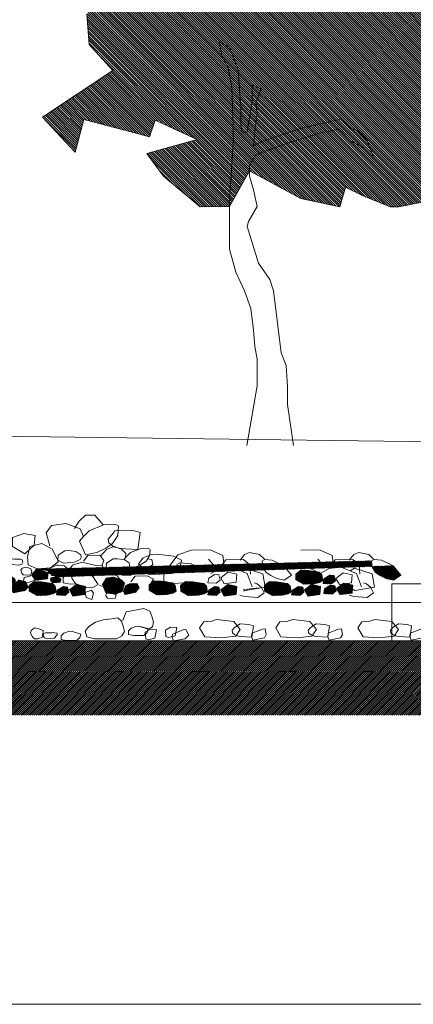
# Model space of a CAD drawing. Units: millimetres. Extents: x -1066 to 767, y -1235 to 140.
# Drawn here: x 177 to 181, y 75 to 87 of the extents above; entities that cross this region are included whole.
import ezdxf

# ---------------------------------------------------------------- set-up
doc = ezdxf.new("R2010")
doc.units = ezdxf.units.MM
doc.header["$MEASUREMENT"] = 0
for name, color, linetype in [('HACH BUD PROJ.', 252, 'Continuous'), ('P_WIDOK', 12, 'Continuous'), ('przekroj', 2, 'Continuous'), ('W Zieleń', 80, 'Continuous'), ('ŚCIEŻKI', 2, 'Continuous')]:
    doc.layers.add(name, color=color, linetype=linetype)
pattern_1 = [(45, (291.965548, 124.117022), (-0.00441941738, 0.00441941738), [])]

msp = doc.modelspace()

# ---------------------------------------------------------------- hatches: boundary and pattern name
at = {"layer": 'HACH BUD PROJ.', "linetype": 'ByBlock', "lineweight": 0, "ltscale": 5}
h = msp.add_hatch(dxfattribs=at)
h.set_pattern_fill('ANSI31', color=256, scale=0.05, angle=-14.149775, style=0)
h.set_pattern_definition(pattern_1)
h.paths.add_polyline_path([(177.29381, 80.32077), (177.34258, 80.31556), (177.35637, 80.25538), (177.31003, 80.21843), (177.21389, 80.22295), (177.22301, 80.27754)])
h.paths.add_polyline_path([(177.44701, 80.34646), (177.5515, 80.32296), (177.54362, 80.22982), (177.40521, 80.21074), (177.36343, 80.28383)])
h.paths.add_polyline_path([(178.15412, 80.35696), (178.17639, 80.3056), (178.13452, 80.25361), (178.01078, 80.22634), (177.99448, 80.26725), (178.02026, 80.33273), (178.06553, 80.35307)], flags=17)
h.paths.add_polyline_path([(178.43702, 80.38239), (178.56461, 80.36271), (178.59641, 80.33298), (178.60768, 80.26817), (178.56961, 80.24483), (178.49937, 80.22739), (178.38326, 80.2249), (178.29464, 80.27451), (178.29403, 80.34047), (178.35225, 80.38581)], flags=17)
h.paths.add_polyline_path([(179.05892, 80.32077), (179.10769, 80.31556), (179.12148, 80.25538), (179.07514, 80.21843), (178.979, 80.22295), (178.98812, 80.27754)], flags=17)
h.paths.add_polyline_path([(178.80409, 80.37458), (178.93168, 80.35491), (178.96349, 80.32518), (178.97475, 80.26037), (178.93668, 80.23703), (178.86644, 80.21958), (178.75034, 80.2171), (178.66171, 80.2667), (178.66111, 80.33267), (178.71933, 80.378)], flags=17)
h.paths.add_polyline_path([(179.21212, 80.34646), (179.31661, 80.32296), (179.30872, 80.22982), (179.17031, 80.21074), (179.12854, 80.28383)], flags=17)
h.paths.add_polyline_path([(179.78037, 80.37458), (179.90796, 80.35491), (179.93976, 80.32518), (179.95103, 80.26037), (179.91296, 80.23703), (179.84272, 80.21958), (179.72661, 80.2171), (179.63799, 80.2667), (179.63738, 80.33267), (179.6956, 80.378)], flags=17)
h.paths.add_polyline_path([(180.03519, 80.32077), (180.08396, 80.31556), (180.09775, 80.25538), (180.05141, 80.21843), (179.95527, 80.22295), (179.96439, 80.27754)], flags=17)
h.paths.add_polyline_path([(180.18839, 80.34646), (180.29288, 80.32296), (180.285, 80.22982), (180.14659, 80.21074), (180.10481, 80.28383)], flags=17)
h.paths.add_polyline_path([(180.14744, 80.50728), (180.27503, 80.4876), (180.30683, 80.45787), (180.3181, 80.39306), (180.28003, 80.36972), (180.20979, 80.35228), (180.09368, 80.34979), (180.00506, 80.39939), (180.00445, 80.46536), (180.06267, 80.5107)], flags=17)
h.paths.add_polyline_path([(180.41009, 80.33639), (180.45885, 80.33118), (180.47265, 80.271), (180.42631, 80.23405), (180.33016, 80.23857), (180.33929, 80.29317)], flags=17)
h.paths.add_polyline_path([(180.40227, 80.45346), (180.45103, 80.44825), (180.46483, 80.38807), (180.41848, 80.35113), (180.32234, 80.35564), (180.33147, 80.41024)], flags=17)
h.paths.add_polyline_path([(180.56329, 80.36208), (180.66778, 80.33859), (180.65989, 80.24545), (180.52148, 80.22637), (180.47971, 80.29945)], flags=17)
h.paths.add_polyline_path([(177.79011, 80.24675), (177.75068, 80.34599), (177.79659, 80.41967), (177.87961, 80.43167), (177.96864, 80.39935), (178.00527, 80.36129), (177.97832, 80.26276), (177.89677, 80.23379)], flags=17)
edge = h.paths.add_edge_path()
edge.add_line((177.2092, 80.433), (177.1535, 80.42412))
edge.add_line((177.1535, 80.42412), (177.14474, 80.40505))
edge.add_line((177.14474, 80.40505), (177.14916, 80.38893))
edge.add_line((177.14916, 80.38893), (177.16678, 80.3699))
edge.add_line((177.16678, 80.3699), (177.21663, 80.36704))
edge.add_line((177.21663, 80.36704), (177.25621, 80.3715))
edge.add_line((177.25621, 80.3715), (177.26496, 80.40524))
edge.add_line((177.26496, 80.40524), (177.23854, 80.42572))
edge.add_line((177.23854, 80.42572), (177.2224, 80.43156))
edge.add_line((177.2224, 80.43156), (177.20774, 80.43447))
edge.add_line((177.01336, 80.52915), (177.11785, 80.50565))
edge.add_line((177.11785, 80.50565), (177.10996, 80.41251))
edge.add_line((177.10996, 80.41251), (176.97155, 80.39343))
edge.add_line((176.97155, 80.39343), (176.92977, 80.46652))
edge.add_line((176.92977, 80.46652), (176.9794, 80.52392))
edge.add_line((180.88755, 80.62034), (180.89255, 80.54714))
edge.add_line((180.89255, 80.54714), (180.9334, 80.4832))
edge.add_line((180.9334, 80.4832), (180.98585, 80.44837))
edge.add_line((180.98585, 80.44837), (181.05576, 80.41356))
edge.add_line((181.05576, 80.41356), (181.14312, 80.39624))
edge.add_line((181.14312, 80.39624), (181.22959, 80.45518))
edge.add_line((181.22959, 80.45518), (181.13728, 80.56352))
h = msp.add_hatch(dxfattribs=at)
h.set_pattern_fill('ANSI31', color=256, scale=0.05, angle=-14.149775, style=0)
h.set_pattern_definition(pattern_1)
h.paths.add_polyline_path([(176.85161, 80.37936), (176.88423, 80.31389), (176.84327, 80.27306), (176.70827, 80.24873), (176.69198, 80.28965), (176.69612, 80.32644), (176.77528, 80.39691)])
h.paths.add_polyline_path([(177.03899, 80.37458), (177.16658, 80.35491), (177.19838, 80.32518), (177.20965, 80.26037), (177.17158, 80.23703), (177.10134, 80.21958), (176.98523, 80.2171), (176.89661, 80.2667), (176.896, 80.33267), (176.95422, 80.378)])
h.paths.add_polyline_path([(176.58979, 80.46037), (176.67348, 80.45073), (176.73118, 80.41218), (176.73576, 80.38008), (176.72128, 80.35486), (176.65325, 80.32712), (176.52954, 80.31465), (176.46146, 80.34979), (176.46597, 80.4076), (176.5459, 80.45751)])
h.paths.add_polyline_path([(176.50915, 80.20527), (176.52916, 80.24214), (176.52189, 80.3051), (176.46491, 80.33173), (176.38493, 80.33537), (176.27946, 80.28652), (176.28234, 80.25726), (176.34855, 80.21913), (176.41038, 80.19491)])
at = {"layer": 'P_WIDOK', "linetype": 'ByBlock', "lineweight": 0, "ltscale": 5}
h = msp.add_hatch(dxfattribs=at)
h.set_pattern_fill('ANSI31', color=256, scale=0.13, angle=-14.149775, style=0)
h.set_pattern_definition([(45, (291.965548, 124.117022), (-0.0114904852, 0.0114904852), [])])
h.paths.add_polyline_path([(186.24597, 79.32969), (167.57219, 79.32969), (167.57219, 79.68969), (186.24597, 79.68969)])
h = msp.add_hatch(dxfattribs=at)
h.set_pattern_fill('ANSI31', color=256, scale=0.005, style=0)
h.set_pattern_definition([(45, (0, 0), (-0.0112253202, 0.0112253202), [])])
h.paths.add_polyline_path([(153.87547, 79.32969), (188.78357, 79.32969), (188.78225, 78.82158), (153.87058, 78.82115)])
at = {"layer": 'W Zieleń', "linetype": 'Continuous', "lineweight": 0}
h = msp.add_hatch(dxfattribs=at)
h.set_pattern_fill('ANSI31', color=256, scale=0.15, angle=-104.149775, style=0)
h.set_pattern_definition([(315, (291.965548, 124.117022), (0.0132582521, 0.0132582521), [])])
h.paths.add_polyline_path([(179.46575, 85.16382), (180.06176, 84.84382), (180.51855, 84.74595), (180.58381, 84.9743), (180.77957, 84.87644), (181.10584, 84.74595), (181.20372, 84.74595), (181.53, 84.81119), (182.34568, 84.90906), (182.14992, 85.39839), (182.21517, 85.52888), (182.41094, 85.49626), (182.99823, 85.46364), (182.63933, 85.72462), (182.93298, 85.9856), (182.99823, 86.05084), (183.03086, 86.31181), (182.96561, 86.63804), (183.12874, 86.67066), (183.16137, 86.86639), (183.06349, 87.09475), (182.08466, 87.19262), (181.23635, 87.15999), (181.36686, 87.35573), (182.01941, 87.51884), (182.21517, 87.51884), (182.28043, 87.61671), (182.21517, 87.87769), (182.05203, 88.00817), (182.31305, 88.17129), (182.08466, 88.75849), (181.92153, 88.79111), (181.98679, 88.9216), (181.82365, 89.2152), (181.49737, 89.14995), (181.36686, 89.01947), (181.07321, 89.34569), (180.8122, 89.31307), (180.77957, 89.14995), (180.64906, 88.95422), (180.25753, 89.05209), (180.29016, 88.79111), (180.06176, 89.31307), (180.32279, 89.63929), (180.55118, 89.60667), (180.71432, 89.8024), (179.93125, 89.83502), (179.80074, 89.63929), (179.44185, 89.63929), (178.91981, 89.57405), (179.05032, 89.14995), (178.72404, 89.18258), (177.90836, 89.11733), (177.97361, 88.98684), (178.10412, 88.95422), (178.16938, 88.85635), (177.94099, 88.75849), (177.74522, 88.66062), (177.64734, 88.46489), (177.64734, 88.3344), (178.20201, 88.00817), (178.03887, 87.84506), (177.67996, 87.87769), (177.51683, 87.84506), (177.45157, 87.7472), (177.40627, 87.66793), (177.78753, 87.31932), (177.56907, 86.99179), (177.59637, 86.63697), (177.86944, 86.33674), (177.05023, 85.79086), (177.43253, 85.38145), (177.53384, 85.76425), (178.06878, 85.62267), (178.29989, 85.5615), (178.36514, 85.75724), (178.85455, 85.52888), (178.26726, 85.36577), (178.46303, 85.10479), (178.88718, 84.74595), (179.23023, 84.7517)])
edge = h.paths.add_edge_path()
edge.add_line((182.26416, 84.89928), (182.69431, 84.80712))
edge.add_line((182.69431, 84.80712), (182.76016, 85.03755))
edge.add_line((182.76016, 85.03755), (182.95771, 84.93879))
edge.add_line((182.95771, 84.93879), (183.28695, 84.80712))
edge.add_line((183.28695, 84.80712), (183.38573, 84.80712))
edge.add_line((183.38573, 84.80712), (183.71498, 84.87296))
edge.add_line((183.71498, 84.87296), (184.06623, 85.10339))
edge.add_line((184.06623, 85.10339), (184.19792, 84.90588))
edge.add_line((184.19792, 84.90588), (184.65887, 84.80712))
edge.add_line((184.65887, 84.80712), (184.72472, 85.03755))
edge.add_line((184.72472, 85.03755), (184.92227, 84.93879))
edge.add_line((184.92227, 84.93879), (185.25151, 84.80712))
edge.add_line((185.25151, 84.80712), (185.35029, 84.80712))
edge.add_line((185.35029, 84.80712), (185.67954, 84.87296))
edge.add_line((185.67954, 84.87296), (186.50265, 84.97172))
edge.add_line((186.50265, 84.97172), (186.3051, 85.46551))
edge.add_line((186.3051, 85.46551), (186.37095, 85.59719))
edge.add_line((186.37095, 85.59719), (186.5685, 85.56427))
edge.add_line((186.5685, 85.56427), (187.16115, 85.53135))
edge.add_line((187.16115, 85.53135), (186.79897, 85.7947))
edge.add_line((186.79897, 85.7947), (187.0953, 86.05806))
edge.add_line((187.0953, 86.05806), (187.16115, 86.1239))
edge.add_line((187.16115, 86.1239), (187.19407, 86.38725))
edge.add_line((187.19407, 86.38725), (187.12822, 86.71645))
edge.add_line((187.12822, 86.71645), (187.29285, 86.74937))
edge.add_line((187.29285, 86.74937), (187.32577, 86.94688))
edge.add_line((187.32577, 86.94688), (187.227, 87.17732))
edge.add_line((187.227, 87.17732), (186.23925, 87.27608))
edge.add_line((186.23925, 87.27608), (185.38321, 87.24316))
edge.add_line((185.38321, 87.24316), (185.51491, 87.44068))
edge.add_line((185.51491, 87.44068), (186.1734, 87.60528))
edge.add_line((186.1734, 87.60528), (186.37095, 87.60528))
edge.add_line((186.37095, 87.60528), (186.4368, 87.70403))
edge.add_line((186.4368, 87.70403), (186.37095, 87.96739))
edge.add_line((186.37095, 87.96739), (186.20633, 88.09907))
edge.add_line((186.20633, 88.09907), (186.46973, 88.26366))
edge.add_line((186.46973, 88.26366), (186.23925, 88.85621))
edge.add_line((186.23925, 88.85621), (186.07463, 88.88914))
edge.add_line((186.07463, 88.88914), (186.14048, 89.02081))
edge.add_line((186.14048, 89.02081), (185.97586, 89.31709))
edge.add_line((185.97586, 89.31709), (185.64661, 89.25125))
edge.add_line((185.64661, 89.25125), (185.51491, 89.11957))
edge.add_line((185.51491, 89.11957), (185.21859, 89.44877))
edge.add_line((185.21859, 89.44877), (184.9552, 89.41585))
edge.add_line((184.9552, 89.41585), (184.92227, 89.25125))
edge.add_line((184.92227, 89.25125), (184.79057, 89.05373))
edge.add_line((184.79057, 89.05373), (184.39547, 89.15249))
edge.add_line((184.39547, 89.15249), (184.4284, 88.88914))
edge.add_line((184.4284, 88.88914), (184.19792, 89.41585))
edge.add_line((184.19792, 89.41585), (184.46132, 89.74504))
edge.add_line((184.46132, 89.74504), (184.6918, 89.71212))
edge.add_line((184.6918, 89.71212), (184.85642, 89.90964))
edge.add_line((184.85642, 89.90964), (184.06623, 89.94256))
edge.add_line((184.06623, 89.94256), (183.93453, 89.74504))
edge.add_line((183.93453, 89.74504), (183.57236, 89.74504))
edge.add_line((183.57236, 89.74504), (183.04556, 89.6792))
edge.add_line((183.04556, 89.6792), (183.17726, 89.25125))
edge.add_line((183.17726, 89.25125), (182.84801, 89.28417))
edge.add_line((182.84801, 89.28417), (182.0249, 89.21833))
edge.add_line((182.0249, 89.21833), (182.09075, 89.08665))
edge.add_line((182.09075, 89.08665), (182.22245, 89.05373))
edge.add_line((182.22245, 89.05373), (182.2883, 88.95497))
edge.add_line((182.2883, 88.95497), (182.05782, 88.85621))
edge.add_line((182.05782, 88.85621), (181.86027, 88.75746))
edge.add_line((181.86027, 88.75746), (181.7615, 88.55994))
edge.add_line((181.7615, 88.55994), (181.7615, 88.42826))
edge.add_line((181.7615, 88.42826), (182.32122, 88.09907))
edge.add_line((182.32122, 88.09907), (182.1566, 87.93447))
edge.add_line((182.1566, 87.93447), (181.79443, 87.96739))
edge.add_line((181.79443, 87.96739), (181.6298, 87.93447))
edge.add_line((181.6298, 87.93447), (181.56395, 87.83571))
edge.add_line((181.56395, 87.83571), (181.51824, 87.75572))
edge.add_line((181.51824, 87.75572), (181.90297, 87.40394))
edge.add_line((181.90297, 87.40394), (181.75352, 87.17988))
edge.add_line((181.75352, 87.17988), (181.91909, 87.18625))
edge.add_line((181.91909, 87.18625), (182.08466, 87.19262))
edge.add_line((182.08466, 87.19262), (182.57408, 87.14368))
edge.add_line((182.57408, 87.14368), (183.06349, 87.09475))
edge.add_line((183.06349, 87.09475), (183.16137, 86.86639))
edge.add_line((183.16137, 86.86639), (183.12874, 86.67066))
edge.add_line((183.12874, 86.67066), (182.96561, 86.63804))
edge.add_line((182.96561, 86.63804), (183.01455, 86.39337))
edge.add_line((183.01455, 86.39337), (183.03086, 86.31181))
edge.add_line((183.03086, 86.31181), (182.99823, 86.05084))
edge.add_line((182.99823, 86.05084), (182.71274, 85.78986))
edge.add_line((182.71274, 85.78986), (182.63933, 85.72462))
edge.add_line((182.63933, 85.72462), (182.99823, 85.46364))
edge.add_line((182.99823, 85.46364), (182.70459, 85.47995))
edge.add_line((182.70459, 85.47995), (182.45988, 85.50442))
edge.add_line((182.45988, 85.50442), (182.21517, 85.52888))
edge.add_line((182.21517, 85.52888), (182.14992, 85.39839))
edge.add_line((182.14992, 85.39839), (182.19886, 85.27606))
edge.add_line((182.19886, 85.27606), (182.2478, 85.15373))
edge.add_line((182.2478, 85.15373), (182.29674, 85.03139))
edge.add_line((182.29674, 85.03139), (182.34568, 84.90906))
edge.add_line((182.34568, 84.90906), (182.30492, 84.90417))
edge.add_line((182.30492, 84.90417), (182.47924, 84.8532))

# ---------------------------------------------------------------- linework, layer by layer
at = {"linetype": 'ByBlock', "lineweight": 0, "ltscale": 5}
msp.add_lwpolyline([(153.7535, 139.99263), (229.14561, 139.99263), (229.14561, 75.45243), (153.7535, 75.45243)], close=True, dxfattribs=at)
msp.add_lwpolyline([(167.23149, 80.13433), (186.18597, 80.13433), (186.18597, 79.68969), (167.23156, 79.68969), (167.23156, 80.13433)], dxfattribs=at)
at = {"layer": 'HACH BUD PROJ.', "linetype": 'Continuous', "lineweight": 0}
for points in [[(177.13475, 80.7962), (177.09407, 80.94686), (177.15694, 81.03114), (177.3239, 81.05437), (177.49086, 80.99314), (177.5289, 80.90446)], [(177.9346, 81.02705), (177.9271, 80.91725), (177.86583, 80.82133), (177.78715, 80.76908), (177.68228, 80.71687), (177.55124, 80.69089), (177.4832, 80.85)], [(176.88469, 80.57441), (176.98782, 80.52864), (177.14286, 80.53765), (177.23542, 80.61154), (177.16158, 80.75757), (177.04253, 80.8208), (176.90087, 80.78768), (176.87643, 80.66595), (176.88469, 80.57441)], [(177.72585, 80.6759), (177.79538, 80.75353), (177.87103, 80.78212), (177.96305, 80.76374), (178.02031, 80.70654), (178.01826, 80.65956)], [(177.35637, 80.73991), (177.44005, 80.73027), (177.49776, 80.69172), (177.50234, 80.65963), (177.48786, 80.6344), (177.41982, 80.60666), (177.29612, 80.59419), (177.22803, 80.62933), (177.23255, 80.68714), (177.31248, 80.73706), (177.35637, 80.73991)], [(177.74505, 80.57491), (177.76702, 80.62299), (177.71701, 80.68589), (177.57833, 80.683), (177.52925, 80.61701)], [(178.00335, 80.63581), (178.03146, 80.66942), (178.07811, 80.7159), (178.18879, 80.76229), (178.27613, 80.76797), (178.2994, 80.7563)], [(178.30428, 80.75385), (178.29928, 80.68065), (178.25843, 80.6167), (178.20598, 80.58187), (178.13607, 80.54706), (178.04871, 80.52974), (178.03226, 80.53525)], [(178.3854, 80.69901), (178.57846, 80.67678), (178.67054, 80.62837), (178.64837, 80.52136), (178.55807, 80.47438), (178.42632, 80.46461), (178.29465, 80.46204), (178.17019, 80.58526), (178.22295, 80.65539), (178.31956, 80.69473), (178.3854, 80.69901)], [(178.7893, 80.74358), (178.6298, 80.68909), (178.46422, 80.47062), (178.46435, 80.38334), (178.58665, 80.35734), (178.68916, 80.36237)], [(179.17411, 80.54047), (179.15378, 80.68117), (179.00361, 80.75033), (178.7893, 80.74358)], [(179.35318, 80.62999), (179.40694, 80.69264), (179.46369, 80.71949), (179.58016, 80.69561), (179.63691, 80.63892)], [(180.44882, 80.54047), (180.42849, 80.68117), (180.27832, 80.75033), (180.06401, 80.74358)], [(180.62789, 80.62999), (180.68165, 80.69264), (180.7384, 80.71949), (180.85487, 80.69561), (180.91162, 80.63892)], [(176.68974, 80.63879), (176.65895, 80.63435), (176.65898, 80.61676), (176.67367, 80.59919), (176.6913, 80.57723), (176.77488, 80.57002), (176.80859, 80.58034), (176.82174, 80.60381), (176.81437, 80.63165), (176.7953, 80.64042), (176.76158, 80.64183), (176.72199, 80.63884), (176.69853, 80.6432), (176.6912, 80.63879), (176.6868, 80.63879)], [(177.17261, 80.54925), (177.12762, 80.53128), (177.13063, 80.49531), (177.15463, 80.45036), (177.19662, 80.44587), (177.26865, 80.45729), (177.30236, 80.4676), (177.32712, 80.48782), (177.35262, 80.52078), (177.30612, 80.56124), (177.27613, 80.56574), (177.23863, 80.56874), (177.21463, 80.57023), (177.19062, 80.55826), (177.17261, 80.54925)], [(177.50769, 80.60605), (177.40136, 80.56973), (177.29097, 80.42408), (177.29106, 80.36589), (177.37259, 80.34856), (177.44093, 80.35192)], [(177.76423, 80.47065), (177.75068, 80.56445), (177.65752, 80.57012), (177.50769, 80.60605)], [(177.91967, 80.64545), (178.00335, 80.63581), (178.06105, 80.59726), (178.06564, 80.56517), (178.05116, 80.53994), (177.98312, 80.5122), (177.85941, 80.49973), (177.79133, 80.53487), (177.79585, 80.59268), (177.87577, 80.6426), (177.91967, 80.64545)], [(178.27497, 80.64259), (178.32374, 80.63738), (178.33753, 80.57721), (178.29119, 80.54026), (178.21248, 80.52187), (178.18474, 80.53579), (178.16624, 80.54971)], [(178.9848, 80.48963), (178.78343, 80.58751), (178.65242, 80.59604), (178.61752, 80.57853)], [(179.06059, 80.55286), (178.9848, 80.6418)], [(179.47414, 80.46443), (179.46673, 80.5758), (179.39539, 80.63685), (179.18736, 80.63251), (179.11375, 80.53352)], [(179.61284, 80.62034), (179.61783, 80.54714), (179.65869, 80.4832), (179.71114, 80.44837), (179.78105, 80.41356), (179.86841, 80.39624), (179.95488, 80.45518), (179.86257, 80.56352)], [(179.86257, 80.56352), (179.72833, 80.62878), (179.64099, 80.63446), (179.61772, 80.62279)], [(180.25951, 80.48963), (180.05815, 80.58751), (179.92714, 80.59604), (179.89223, 80.57853)], [(180.3353, 80.55286), (180.25951, 80.6418)], [(180.74886, 80.46443), (180.74144, 80.5758), (180.6701, 80.63685), (180.46207, 80.63251), (180.38846, 80.53352)], [(180.88755, 80.62034), (180.89255, 80.54714), (180.9334, 80.4832), (180.98585, 80.44837), (181.05576, 80.41356), (181.14312, 80.39624), (181.22959, 80.45518), (181.13728, 80.56352)], [(181.13728, 80.56352), (181.00304, 80.62878), (180.9157, 80.63446), (180.89243, 80.62279)], [(176.85835, 80.54796), (176.81336, 80.53602), (176.79742, 80.51212), (176.80883, 80.47511), (176.82645, 80.45608), (176.8763, 80.45322), (176.91589, 80.45768), (176.92463, 80.49141), (176.91357, 80.52693), (176.88738, 80.53716), (176.85835, 80.54796)], [(176.92802, 80.44831), (176.96449, 80.39625), (176.86299, 80.35921), (176.82786, 80.38846), (176.83526, 80.42763), (176.92802, 80.44831)], [(177.01336, 80.52915), (177.11785, 80.50565), (177.10996, 80.41251), (176.97155, 80.39343), (176.92977, 80.46652), (176.9794, 80.52392)], [(177.38829, 80.49357), (177.39329, 80.42037), (177.43414, 80.35643), (177.48568, 80.33797), (177.56033, 80.30427), (177.63854, 80.30857), (177.70098, 80.34299), (177.63803, 80.43675)], [(177.63803, 80.43675), (177.50378, 80.50201), (177.41644, 80.50769), (177.39317, 80.49602)], [(177.81115, 80.47637), (177.68244, 80.46155), (177.63528, 80.43675)], [(177.71403, 80.33367), (177.78076, 80.31861), (177.90246, 80.3385), (177.95463, 80.40054), (177.91945, 80.44729), (177.85504, 80.47352), (177.81115, 80.47637)], [(178.08863, 80.53766), (178.11183, 80.4911), (178.10021, 80.47232), (178.07893, 80.4537), (177.98306, 80.4537), (177.93249, 80.49626)], [(178.29722, 80.33298), (178.34502, 80.4083), (178.26919, 80.44397), (178.1305, 80.44108), (178.08143, 80.37508)], [(179.05892, 80.46126), (179.10769, 80.45606), (179.12148, 80.39588), (179.07514, 80.35893), (178.979, 80.36345), (178.98812, 80.41804), (179.05892, 80.46126)], [(179.49648, 80.31802), (179.43781, 80.474), (179.25665, 80.5451), (179.11647, 80.53217), (179.01297, 80.474)], [(179.21212, 80.48696), (179.31661, 80.46346), (179.30872, 80.37032), (179.17031, 80.35124), (179.12854, 80.42432), (179.21212, 80.48696)], [(179.36782, 80.50779), (179.41269, 80.53602), (179.62079, 80.47067)], [(179.62079, 80.47067), (179.64682, 80.31418), (179.41863, 80.27465), (179.39279, 80.29123)], [(180.14744, 80.50728), (180.27503, 80.4876), (180.30683, 80.45787), (180.3181, 80.39306), (180.28003, 80.36972), (180.20979, 80.35228), (180.09368, 80.34979), (180.00506, 80.39939), (180.00445, 80.46536), (180.06267, 80.5107), (180.14744, 80.50728)], [(180.7712, 80.31802), (180.71252, 80.474), (180.53137, 80.5451), (180.39118, 80.53217), (180.28768, 80.474)], [(180.40227, 80.45346), (180.45103, 80.44825), (180.46483, 80.38807), (180.41848, 80.35113), (180.32234, 80.35564), (180.33147, 80.41024), (180.40227, 80.45346)], [(180.55547, 80.47915), (180.65996, 80.45566), (180.65207, 80.36252), (180.51366, 80.34344), (180.47188, 80.41652), (180.55547, 80.47915)], [(180.64253, 80.50779), (180.6874, 80.53602), (180.8955, 80.47067)], [(180.8955, 80.47067), (180.92154, 80.31418), (180.69334, 80.27465), (180.6675, 80.29123)], [(176.85161, 80.37936), (176.88423, 80.31389), (176.84327, 80.27306), (176.70827, 80.24873), (176.69198, 80.28965), (176.69612, 80.32644), (176.77528, 80.39691), (176.85161, 80.37936)], [(177.03899, 80.37458), (177.16658, 80.35491), (177.19838, 80.32518), (177.20965, 80.26037), (177.17158, 80.23703), (177.10134, 80.21958), (176.98523, 80.2171), (176.89661, 80.2667), (176.896, 80.33267), (176.95422, 80.378), (177.03899, 80.37458)], [(177.2092, 80.433), (177.1535, 80.42412), (177.14474, 80.40505), (177.14916, 80.38893), (177.16678, 80.3699), (177.21663, 80.36704), (177.25621, 80.3715), (177.26496, 80.40524), (177.23854, 80.42572), (177.2224, 80.43156), (177.20774, 80.43447)], [(177.44701, 80.34646), (177.5515, 80.32296), (177.54362, 80.22982), (177.40521, 80.21074), (177.36343, 80.28383), (177.44701, 80.34646)], [(177.79011, 80.24675), (177.75068, 80.34599), (177.79659, 80.41967), (177.87961, 80.43167), (177.96864, 80.39935)], [(177.96864, 80.39935), (178.00527, 80.36129), (177.97832, 80.26276), (177.89677, 80.23379), (177.79011, 80.24675)], [(178.15412, 80.35696), (178.17639, 80.3056), (178.13452, 80.25361), (178.01078, 80.22634), (177.99448, 80.26725), (178.02026, 80.33273), (178.06553, 80.35307), (178.15412, 80.35696)], [(178.43702, 80.38239), (178.56461, 80.36271), (178.59641, 80.33298), (178.60768, 80.26817), (178.56961, 80.24483), (178.49937, 80.22739), (178.38326, 80.2249), (178.29464, 80.27451), (178.29403, 80.34047), (178.35225, 80.38581), (178.43702, 80.38239)], [(178.80409, 80.37458), (178.93168, 80.35491), (178.96349, 80.32518), (178.97475, 80.26037), (178.93668, 80.23703), (178.86644, 80.21958), (178.75034, 80.2171), (178.66171, 80.2667), (178.66111, 80.33267), (178.71933, 80.378), (178.80409, 80.37458)], [(179.21212, 80.34646), (179.31661, 80.32296), (179.30872, 80.22982), (179.17031, 80.21074), (179.12854, 80.28383), (179.21212, 80.34646)], [(179.35075, 80.22045), (179.40745, 80.20637), (179.56001, 80.19144), (179.63395, 80.24906), (179.60439, 80.31107), (179.55415, 80.35242), (179.51837, 80.36389)], [(179.78037, 80.37458), (179.90796, 80.35491), (179.93976, 80.32518), (179.95103, 80.26037), (179.91296, 80.23703), (179.84272, 80.21958), (179.72661, 80.2171), (179.63799, 80.2667), (179.63738, 80.33267), (179.6956, 80.378), (179.78037, 80.37458)], [(180.18839, 80.34646), (180.29288, 80.32296), (180.285, 80.22982), (180.14659, 80.21074), (180.10481, 80.28383), (180.18839, 80.34646)], [(180.41009, 80.33639), (180.45885, 80.33118), (180.47265, 80.271), (180.42631, 80.23405), (180.33016, 80.23857), (180.33929, 80.29317), (180.41009, 80.33639)], [(180.56329, 80.36208), (180.66778, 80.33859), (180.65989, 80.24545), (180.52148, 80.22637), (180.47971, 80.29945), (180.56329, 80.36208)], [(180.62546, 80.22045), (180.68216, 80.20637), (180.83472, 80.19144), (180.90866, 80.24906), (180.8791, 80.31107), (180.82886, 80.35242), (180.79308, 80.36389)], [(177.29381, 80.32077), (177.34258, 80.31556), (177.35637, 80.25538), (177.31003, 80.21843), (177.21389, 80.22295), (177.22301, 80.27754), (177.29381, 80.32077)], [(179.05892, 80.32077), (179.10769, 80.31556), (179.12148, 80.25538), (179.07514, 80.21843), (178.979, 80.22295), (178.98812, 80.27754), (179.05892, 80.32077)], [(179.56918, 80.3057), (179.44048, 80.29088), (179.39331, 80.26609)], [(180.03519, 80.32077), (180.08396, 80.31556), (180.09775, 80.25538), (180.05141, 80.21843), (179.95527, 80.22295), (179.96439, 80.27754), (180.03519, 80.32077)], [(177.9851, 79.92388), (178.02601, 80.02692), (178.23245, 80.0665), (178.3008, 80.03221), (178.32351, 79.9752), (178.3462, 79.9068), (178.33471, 79.84985), (178.29277, 79.82972), (178.1754, 79.85815)], [(177.75847, 79.93117), (177.85845, 79.94322), (177.92687, 79.95451), (177.97099, 79.91627), (177.98965, 79.8604), (178.00456, 79.79831), (177.97598, 79.74618), (177.91383, 79.71017), (177.65531, 79.71017), (177.56833, 79.735), (177.54719, 79.79956), (177.58944, 79.85667), (177.66774, 79.90509), (177.75847, 79.93117)], [(179.0808, 79.93775), (179.27932, 79.91552), (179.35632, 79.82211), (179.30536, 79.74347), (179.13172, 79.72265), (178.9442, 79.73652), (178.88211, 79.84101), (178.93, 79.91024), (179.02316, 79.91592), (179.0808, 79.93775)], [(179.96778, 79.93775), (180.1663, 79.91552), (180.2433, 79.82211), (180.19234, 79.74347), (180.0187, 79.72265), (179.83118, 79.73652), (179.76909, 79.84101), (179.81698, 79.91024), (179.91014, 79.91592), (179.96778, 79.93775)], [(180.92585, 79.93775), (181.12437, 79.91552), (181.20137, 79.82211), (181.15041, 79.74347), (180.97677, 79.72265), (180.78925, 79.73652), (180.72716, 79.84101), (180.77505, 79.91024), (180.86821, 79.91592), (180.92585, 79.93775)], [(177.00731, 79.8268), (177.05739, 79.80992), (177.05883, 79.79379), (177.05293, 79.77034), (177.04884, 79.74772), (177.04494, 79.72828), (177.02031, 79.7205), (176.99564, 79.71272), (176.95673, 79.71013), (176.92815, 79.73735), (176.91219, 79.78229), (176.9181, 79.81013), (176.9554, 79.83978), (177.00731, 79.8268)], [(177.19076, 79.78039), (177.22155, 79.77595), (177.22152, 79.75836), (177.20683, 79.74079), (177.1892, 79.71883), (177.10562, 79.71163), (177.07191, 79.72194), (177.05875, 79.74542), (177.06613, 79.77326), (177.0852, 79.78202), (177.11892, 79.78344), (177.15851, 79.78044), (177.18197, 79.78481), (177.18929, 79.7804), (177.19076, 79.78039)], [(177.39923, 79.79741), (177.49681, 79.76567), (177.48526, 79.72549), (177.44501, 79.6911), (177.32727, 79.69128), (177.26699, 79.70286), (177.26705, 79.74593), (177.29869, 79.77746), (177.36477, 79.80033), (177.39923, 79.79741)], [(178.18543, 79.85641), (178.28301, 79.82467), (178.27147, 79.78449), (178.23121, 79.7501), (178.11347, 79.75028), (178.05319, 79.76186), (178.05326, 79.80493), (178.08489, 79.83646), (178.15098, 79.85933), (178.18543, 79.85641)], [(178.48426, 79.81456), (178.54179, 79.84895), (178.61535, 79.84194), (178.59653, 79.74513), (178.51782, 79.72674), (178.49008, 79.74066), (178.48426, 79.81456)], [(178.72254, 79.81977), (178.75516, 79.7543), (178.7142, 79.71347), (178.5792, 79.68914), (178.56291, 79.73006), (178.56705, 79.76686), (178.68982, 79.81573), (178.72254, 79.81977)], [(179.648, 79.82864), (179.65946, 79.7612), (179.63965, 79.72233), (179.50466, 79.69801), (179.48837, 79.73893), (179.49251, 79.77572), (179.61528, 79.8246), (179.648, 79.82864)], [(180.53498, 79.82864), (180.54644, 79.7612), (180.52663, 79.72233), (180.39164, 79.69801), (180.37534, 79.73893), (180.37949, 79.77572), (180.50225, 79.8246), (180.53498, 79.82864)], [(181.49305, 79.82864), (181.50451, 79.7612), (181.4847, 79.72233), (181.34971, 79.69801), (181.33341, 79.73893), (181.33756, 79.77572), (181.46032, 79.8246), (181.49305, 79.82864)]]:
    msp.add_lwpolyline(points, dxfattribs=at)
for points in [[(178.16237, 80.75204), (178.18731, 80.94906), (178.10761, 80.97439), (177.89257, 80.97033), (177.85739, 80.92212), (177.81782, 80.87392), (177.82214, 80.83003), (177.86597, 80.79486), (177.94492, 80.76402), (178.16237, 80.75204)], [(179.4921, 79.72992), (179.50872, 79.86126), (179.45559, 79.87815), (179.35459, 79.88489), (179.28878, 79.8433), (179.2624, 79.81117), (179.26528, 79.78191), (179.2945, 79.75846), (179.34713, 79.7379), (179.4921, 79.72992)], [(180.37907, 79.72992), (180.3957, 79.86126), (180.34257, 79.87815), (180.24157, 79.88489), (180.17576, 79.8433), (180.14937, 79.81117), (180.15226, 79.78191), (180.18148, 79.75846), (180.23411, 79.7379), (180.37907, 79.72992)], [(181.33714, 79.72992), (181.35377, 79.86126), (181.30064, 79.87815), (181.19964, 79.88489), (181.13383, 79.8433), (181.10744, 79.81117), (181.11033, 79.78191), (181.13955, 79.75846), (181.19218, 79.7379), (181.33714, 79.72992)]]:
    msp.add_lwpolyline(points, close=True, dxfattribs=at)
at = {"layer": 'P_WIDOK', "linetype": 'Continuous', "lineweight": 0}
msp.add_line((167.83867, 82.18877), (185.61887, 81.9547), dxfattribs=at)
for points in [[(179.46575, 85.16382), (180.06176, 84.84382), (180.51855, 84.74595), (180.58381, 84.9743), (180.77957, 84.87644), (181.10584, 84.74595), (181.20372, 84.74595), (181.53, 84.81119), (182.34568, 84.90906), (182.14992, 85.39839), (182.21517, 85.52888), (182.41094, 85.49626), (182.99823, 85.46364), (182.63933, 85.72462), (182.93298, 85.9856), (182.99823, 86.05084), (183.03086, 86.31181), (182.96561, 86.63804), (183.12874, 86.67066), (183.16137, 86.86639), (183.06349, 87.09475)], [(177.56907, 86.99179), (177.59637, 86.63697), (177.86944, 86.33674), (177.86944, 86.33674), (177.05023, 85.79086), (177.05023, 85.79086), (177.43253, 85.38145), (177.43253, 85.38145), (177.43253, 85.38145), (177.53384, 85.76425), (178.06878, 85.62267), (178.29989, 85.5615), (178.36514, 85.75724), (178.85455, 85.52888), (178.26726, 85.36577), (178.46303, 85.10479), (178.88718, 84.74595), (179.23023, 84.7517), (179.46575, 85.16382)], [(179.4314, 81.96664), (179.55408, 82.66171), (179.55408, 82.9708), (179.52463, 83.11798), (179.50992, 83.30932), (179.48048, 83.55953), (179.40687, 83.76558), (179.30383, 83.98635), (179.23023, 84.25129), (179.23023, 84.63396), (179.23023, 84.86945), (179.24494, 85.04607), (179.25967, 85.23741), (179.27439, 85.48762), (179.27439, 85.69367), (179.25967, 86.13522), (179.2155, 86.37071), (179.1419, 86.50318), (179.11246, 86.66508), (179.23023, 86.6062), (179.33327, 86.34128), (179.34799, 86.10579), (179.36271, 85.91445), (179.36271, 85.70839), (179.37743, 85.60536), (179.43631, 85.62008), (179.49519, 85.97332), (179.49519, 86.16466), (179.59824, 86.1205), (179.53936, 85.9586), (179.55408, 85.84085), (179.52463, 85.6348), (179.50992, 85.45818), (179.59824, 85.50234), (180.0693, 85.66424), (180.52564, 85.76727), (180.6434, 85.66424), (180.717, 85.6348), (180.83476, 85.51705), (180.90837, 85.32572), (180.80532, 85.42874), (180.6434, 85.51705), (180.51091, 85.64952), (180.27539, 85.60536), (180.1429, 85.56121), (179.95153, 85.50234), (179.81905, 85.45818), (179.70129, 85.41403), (179.58352, 85.36987), (179.52463, 85.34044), (179.46575, 85.22269), (179.46575, 85.10494), (179.50992, 84.94304), (179.55408, 84.7517), (179.45104, 84.57509), (179.43631, 84.51621), (179.5688, 84.08938), (179.70129, 83.89805), (179.74544, 83.76558), (179.83377, 83.04438), (179.89265, 82.8972), (179.90737, 82.64699), (179.90737, 82.44094), (179.97512, 81.96664)], [(177.42509, 80.99561), (177.47899, 81.08387), (177.55003, 81.15175), (177.66123, 81.15328), (177.75693, 81.04068)], [(177.4832, 80.85), (177.52537, 80.90041), (177.59534, 80.97013), (177.76137, 81.03971), (177.89238, 81.04823), (177.92728, 81.03072)], [(176.96312, 80.91683), (176.95464, 80.80217), (176.84369, 80.70267), (176.7009, 80.78625), (176.70107, 80.89342), (176.83215, 80.94085), (176.96312, 80.91683)], [(177.54969, 80.25031), (177.6232, 80.27727), (177.64574, 80.24304), (177.62582, 80.17175), (177.5602, 80.19486), (177.54969, 80.25031)], [(177.85237, 80.24819), (177.79667, 80.23931), (177.78791, 80.22024), (177.79233, 80.20412), (177.80995, 80.18509), (177.85981, 80.18224), (177.89939, 80.1867), (177.90813, 80.22043), (177.88171, 80.24091), (177.86557, 80.24675), (177.85091, 80.24966)], [(178.24848, 79.78739), (178.306, 79.82178), (178.37957, 79.81477), (178.36075, 79.71796), (178.28204, 79.69957), (178.25429, 79.71349), (178.24848, 79.78739)]]:
    msp.add_lwpolyline(points, dxfattribs=at)
at = {"layer": 'przekroj', "linetype": 'Continuous', "lineweight": 0}
msp.add_line((167.23156, 79.68969), (186.24597, 79.68969), dxfattribs=at)
at = {"layer": 'ŚCIEŻKI', "linetype": 'Continuous', "lineweight": 0}
msp.add_lwpolyline([(181.12174, 79.69014), (181.12174, 80.35243), (182.18621, 80.35243), (182.18621, 79.68969)], dxfattribs=at)

doc.saveas('drawing.dxf')
